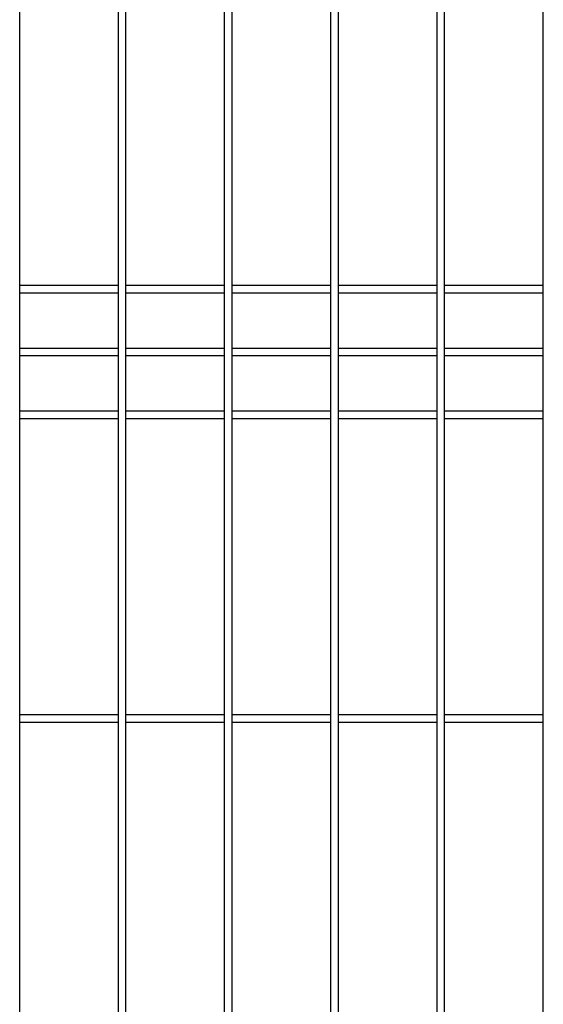
# Model space of a CAD drawing. Units: millimetres. Extents: x 8333 to 17183, y -53 to 6247.
# Drawn here: x 14717 to 14967, y 2661 to 3132 of the extents above; entities that cross this region are included whole.
import ezdxf

# ---------------------------------------------------------------- set-up
doc = ezdxf.new("R2010")
doc.units = ezdxf.units.MM
doc.header["$LTSCALE"] = 50
doc.layers.add('Jﾊﾟﾈﾙ', color=3, linetype='Continuous')

msp = doc.modelspace()

# ---------------------------------------------------------------- linework, layer by layer
at = {"layer": 'Jﾊﾟﾈﾙ'}
for p, q in [((14814.482, 2259.387), (14814.482, 3725.787)), ((14818.082, 2259.387), (14818.082, 3725.787)), ((14865.252, 2259.387), (14865.252, 3725.787)), ((14868.852, 2259.387), (14868.852, 3725.787)), ((14916.022, 2259.387), (14916.022, 3725.787)), ((14919.622, 2259.387), (14919.622, 3725.787)), ((14966.792, 2259.387), (14966.792, 3725.787)), ((14716.542, 2699.216), (14716.542, 3266.825)), ((14763.712, 2699.216), (14763.712, 3266.825)), ((14767.312, 2699.216), (14767.312, 3266.825)), ((14716.542, 3004.887), (14763.712, 3004.887)), ((14716.542, 3001.287), (14763.712, 3001.287)), ((14767.312, 3004.887), (14814.482, 3004.887)), ((14767.312, 3001.287), (14814.482, 3001.287)), ((14818.082, 3004.887), (14865.252, 3004.887)), ((14818.082, 3001.287), (14865.252, 3001.287)), ((14868.852, 3004.887), (14916.022, 3004.887)), ((14868.852, 3001.287), (14916.022, 3001.287)), ((14919.622, 3004.887), (14966.792, 3004.887)), ((14919.622, 3001.287), (14966.792, 3001.287)), ((14716.542, 2974.887), (14763.712, 2974.887)), ((14767.312, 2974.887), (14814.482, 2974.887)), ((14818.082, 2974.887), (14865.252, 2974.887)), ((14868.852, 2974.887), (14916.022, 2974.887)), ((14919.622, 2974.887), (14966.792, 2974.887)), ((14716.542, 2971.287), (14763.712, 2971.287)), ((14767.312, 2971.287), (14814.482, 2971.287)), ((14818.082, 2971.287), (14865.252, 2971.287)), ((14868.852, 2971.287), (14916.022, 2971.287)), ((14919.622, 2971.287), (14966.792, 2971.287)), ((14716.542, 2668.087), (14716.542, 2951.087)), ((14763.712, 2668.087), (14763.712, 2951.087)), ((14767.312, 2668.087), (14767.312, 2951.087)), ((14716.542, 2944.887), (14763.712, 2944.887)), ((14767.312, 2944.887), (14814.482, 2944.887)), ((14818.082, 2944.887), (14865.252, 2944.887)), ((14868.852, 2944.887), (14916.022, 2944.887)), ((14919.622, 2944.887), (14966.792, 2944.887)), ((14716.542, 2941.287), (14763.712, 2941.287)), ((14767.312, 2941.287), (14814.482, 2941.287)), ((14818.082, 2941.287), (14865.252, 2941.287)), ((14868.852, 2941.287), (14916.022, 2941.287)), ((14919.622, 2941.287), (14966.792, 2941.287)), ((14716.542, 2799.762), (14763.712, 2799.762)), ((14767.312, 2799.762), (14814.482, 2799.762)), ((14818.082, 2799.762), (14865.252, 2799.762)), ((14868.852, 2799.762), (14916.022, 2799.762)), ((14919.622, 2799.762), (14966.792, 2799.762)), ((14716.542, 2796.162), (14763.712, 2796.162)), ((14767.312, 2796.162), (14814.482, 2796.162)), ((14818.082, 2796.162), (14865.252, 2796.162)), ((14868.852, 2796.162), (14916.022, 2796.162)), ((14919.622, 2796.162), (14966.792, 2796.162)), ((14716.542, 2259.387), (14716.542, 2699.216)), ((14763.712, 2259.387), (14763.712, 2699.216)), ((14767.312, 2259.387), (14767.312, 2699.216))]:
    msp.add_line(p, q, dxfattribs=at)

doc.saveas('drawing.dxf')
